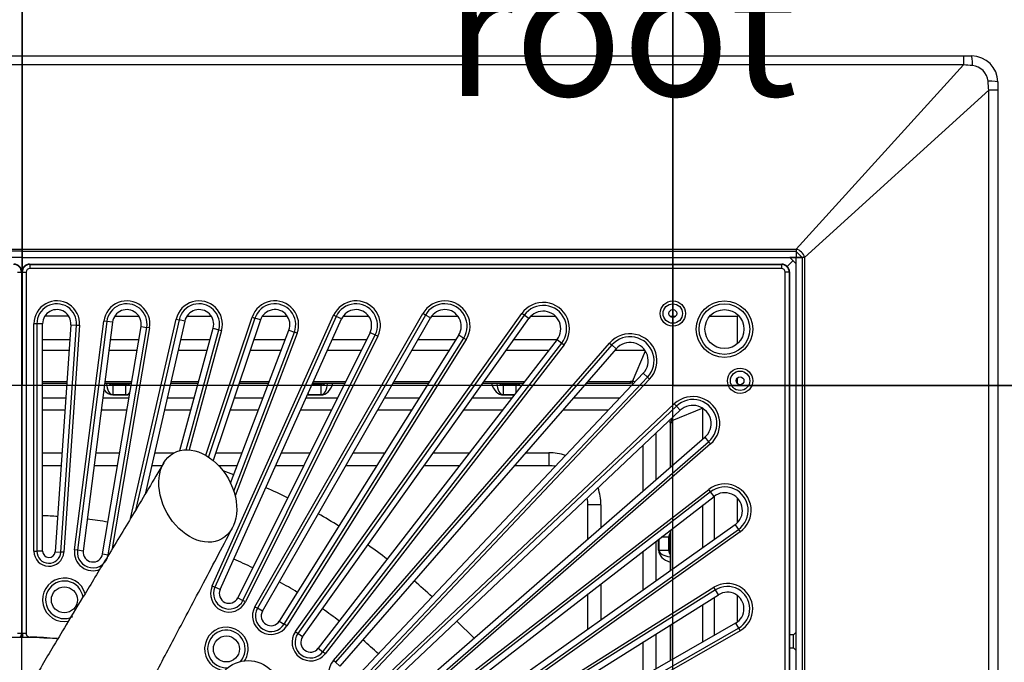
# Model space of a CAD drawing. Units: metres. Extents: x -418 to 672090, y -112332 to -41249.
# Drawn here: x 33074 to 33831, y -109766 to -109272 of the extents above; entities that cross this region are included whole.
import ezdxf

# ---------------------------------------------------------------- set-up
doc = ezdxf.new("R2010")
doc.units = ezdxf.units.M
doc.header["$LTSCALE"] = 2
for name, color, linetype in [('GB 1010 CONCRETE', 7, 'Continuous'), ('GB 1010 DTS ADUR', 2, 'Continuous'), ('GB 1010 ROOT DIRECTOR', 5, 'Continuous'), ('GB 1010 ROOT RAIN 60MM', 1, 'Continuous'), ('GB 1010 TREE', 252, 'Continuous'), ('GB 1010 ULLSWATER', 5, 'Continuous'), ('GB 1012 STRATACELL', 1, 'Continuous'), ('GB 1012 TEXT', 7, 'Continuous')]:
    doc.layers.add(name, color=color, linetype=linetype)
doc.styles.add('SEACAD_Arial', font='arial.ttf')

msp = doc.modelspace()

# ---------------------------------------------------------------- linework, layer by layer
at = {"layer": 'GB 1010 CONCRETE', "linetype": 'Continuous'}
for p, q in [((32352.48, -109299.47), (33799.68, -109299.47)), ((33799.68, -109299.47), (33806.08, -109299.47)), ((33799.68, -109299.47), (33799.68, -109306.31)), ((33799.68, -109306.31), (32352.48, -109306.31)), ((33671.16, -109447.93), (33799.68, -109306.31)), ((33826.08, -109319.47), (33826.08, -109325.87)), ((33819.25, -109325.87), (33677.62, -109454.4)), ((33819.25, -110773.07), (33819.25, -109325.87)), ((33826.08, -109325.87), (33819.25, -109325.87)), ((33826.08, -109325.87), (33826.08, -110773.07)), ((32481.01, -109447.93), (33671.16, -109447.93)), ((33671.16, -109447.93), (33671.16, -109449.78)), ((33677.62, -109454.4), (33675.77, -109454.4)), ((33677.62, -109454.4), (33677.62, -110644.55)), ((33092.08, -109517.33), (33112.98, -109517.33)), ((33144.1, -109517.33), (33166, -109517.33)), ((33198.05, -109517.33), (33220.82, -109517.33)), ((33254.48, -109517.33), (33278.66, -109517.33)), ((33314.78, -109517.33), (33341.01, -109517.33)), ((33380.64, -109517.33), (33409.78, -109517.33)), ((33454.38, -109517.33), (33487.61, -109517.33)), ((33112.38, -109525.99), (33092.08, -109525.99)), ((33164.54, -109525.99), (33142.99, -109525.99)), ((33218.47, -109525.99), (33196.06, -109525.99)), ((33275.37, -109525.99), (33251.58, -109525.99)), ((33336.7, -109525.99), (33310.89, -109525.99)), ((33404.35, -109525.99), (33375.69, -109525.99)), ((33480.91, -109525.99), (33448.22, -109525.99)), ((33555.12, -109525.99), (33531.68, -109525.99)), ((33545.51, -109549.81), (33555.28, -109526.23)), ((33092.08, -109549.78), (33110.73, -109549.78)), ((33092.08, -109551.12), (33110.64, -109551.12)), ((33139.78, -109551.12), (33160.29, -109551.12)), ((33139.95, -109549.78), (33160.52, -109549.78)), ((33190.3, -109551.12), (33211.63, -109551.12)), ((33190.61, -109549.78), (33212, -109549.78)), ((33243.16, -109551.12), (33265.8, -109551.12)), ((33243.61, -109549.78), (33266.31, -109549.78)), ((33299.62, -109551.12), (33324.18, -109551.12)), ((33300.22, -109549.78), (33324.85, -109549.78)), ((33361.3, -109551.12), (33388.59, -109551.12)), ((33362.07, -109549.78), (33389.43, -109549.78)), ((33430.36, -109551.12), (33461.48, -109551.12)), ((33431.31, -109549.78), (33462.51, -109549.78)), ((33509.81, -109551.12), (33543.95, -109551.12)), ((33510.97, -109549.78), (33543.95, -109549.78)), ((33543.95, -109551.12), (33543.95, -109549.78)), ((33599.33, -109570.28), (33575.75, -109580.04)), ((33599.56, -109593.87), (33599.56, -109570.43)), ((33574.43, -109581.61), (33574.43, -109615.75)), ((33575.77, -109581.61), (33574.43, -109581.61)), ((33575.77, -109581.61), (33575.77, -109614.58)), ((33608.22, -109637.95), (33608.22, -109671.18)), ((33599.56, -109677.33), (33599.56, -109644.64)), ((33574.43, -109664.08), (33574.43, -109695.2)), ((33575.77, -109663.04), (33575.77, -109694.25)), ((33599.56, -109749.87), (33599.56, -109721.21)), ((33608.22, -109715.78), (33608.22, -109744.91)), ((33574.43, -109736.96), (33574.43, -109764.25)), ((33575.77, -109736.12), (33575.77, -109763.48))]:
    msp.add_line(p, q, dxfattribs=at)
for centre, radius, start, end in [((33806.08, -109319.47), 20, 0, 90), ((33378.45, -114463.9), 5174.76, 85.25215, 85.33088), ((33805.34, -109320.22), 13.4, 6.11971, 83.88029), ((28661.65, -109747.11), 5174.76, 4.66912, 4.74785), ((33668.86, -109456.7), 9.06, 14.70154, 75.29846), ((33543.84, -109600.17), 49.05, 88.3976, 89.87171), ((33545.5, -109571.11), 21.3, 85.02804, 89.97898), ((33554.41, -109580.07), 21.34, 0.06338, 5.45693), ((33525.36, -109581.72), 49.07, 0.12856, 1.60214)]:
    msp.add_arc(centre, radius, start, end, dxfattribs=at)
for centre, major_axis, ratio, start_param, end_param in [((33806.08, -109309.47), (0, 10), 0.070908, 4.973195, 6.283185), ((33816.08, -109319.47), (10, 0), 0.070908, 0, 1.30999), ((33546.03, -109573.6), (-35.09, 2.59), 0.674564, 4.776869, 4.821403), ((33545.51, -109541.15), (0.3, 10), 0.052172, 3.142966, 3.665979), ((33584.41, -109580.04), (10, 0.3), 0.052172, 2.617206, 3.138007), ((33551.96, -109579.53), (2.59, -35.09), 0.674564, 1.461782, 1.506316)]:
    msp.add_ellipse(centre, major_axis=major_axis, ratio=ratio, start_param=start_param, end_param=end_param, dxfattribs=at)
at = {"layer": 'GB 1010 DTS ADUR', "linetype": 'Continuous'}
for p, q in [((33076.08, -109449.47), (32481.08, -109449.47)), ((33076.08, -109449.47), (33076.08, -109454.47)), ((33076.08, -109449.47), (33671.08, -109449.47)), ((33076.08, -109449.47), (33076.08, -109454.47)), ((33671.08, -109449.47), (33671.08, -109454.47)), ((33675.85, -109454.47), (33671.08, -109449.71)), ((33671.08, -109449.71), (33671.08, -109454.47)), ((33076.08, -109454.47), (32481.08, -109454.47)), ((33076.08, -109454.47), (33076.08, -109465.47)), ((33076.08, -109454.47), (33671.08, -109454.47)), ((33076.08, -109454.47), (33076.08, -109465.47)), ((33668.7, -109456.85), (33664.33, -109461.23)), ((33668.7, -109456.85), (33664.33, -109461.23)), ((33666.32, -109454.47), (33671.08, -109459.23)), ((33671.08, -109454.47), (33666.32, -109454.47)), ((33676.08, -109454.47), (33671.08, -109454.47)), ((33671.08, -110644.47), (33671.08, -109454.47)), ((33671.08, -109454.47), (33675.85, -109454.47)), ((33671.08, -109459.23), (33671.08, -109454.47)), ((33676.08, -110644.47), (33676.08, -109454.47)), ((33082.08, -109459.47), (33660.09, -109459.47)), ((33082.08, -109459.47), (33082.36, -109459.76)), ((33082.36, -109459.76), (33659.8, -109459.76)), ((33082.36, -109459.76), (33082.36, -109462.75)), ((33659.8, -109462.75), (33082.36, -109462.75)), ((33659.8, -109459.76), (33660.09, -109459.47)), ((33659.8, -109459.76), (33659.8, -109462.75)), ((33072.8, -109465.75), (33075.8, -109465.75)), ((33076.08, -109465.47), (33075.8, -109465.75)), ((33075.8, -109465.75), (33075.8, -109743.26)), ((33076.08, -109737.53), (33076.08, -109465.47)), ((33076.37, -109465.75), (33076.08, -109465.47)), ((33076.08, -109465.47), (33076.08, -109737.53)), ((33076.37, -109743.26), (33076.37, -109465.75)), ((33076.37, -109465.75), (33079.36, -109465.75)), ((33079.36, -109465.75), (33079.36, -109743.26)), ((33662.8, -110633.19), (33662.8, -109465.75)), ((33665.8, -109465.75), (33662.8, -109465.75)), ((33666.08, -109465.47), (33665.8, -109465.75)), ((33665.8, -109465.75), (33665.8, -110633.19)), ((33666.08, -109465.47), (33666.08, -110633.48)), ((33112.07, -109499.47), (33093.8, -109499.47)), ((33147.51, -109499.47), (33166.03, -109499.47)), ((33159.56, -109655.16), (33194.72, -109501.74)), ((33196.93, -109502.24), (33163.33, -109648.85)), ((33194.72, -109501.74), (33196.93, -109502.24)), ((33201.28, -109503.24), (33196.93, -109502.24)), ((33202.9, -109499.47), (33221.65, -109499.47)), ((33217.51, -109606.48), (33253.12, -109500.26)), ((33255.27, -109500.98), (33219.49, -109607.71)), ((33222.37, -109706.92), (33315.69, -109498.86)), ((33259.49, -109502.4), (33223.25, -109610.5)), ((33317.76, -109499.79), (33224.44, -109707.84)), ((33228.5, -109709.67), (33321.83, -109501.62)), ((33253.12, -109500.26), (33255.27, -109500.98)), ((33255.24, -109722.9), (33384.23, -109497.54)), ((33259.49, -109502.4), (33255.27, -109500.98)), ((33386.19, -109498.67), (33257.21, -109724.03)), ((33260.96, -109499.47), (33280.06, -109499.47)), ((33261.08, -109726.24), (33390.06, -109500.88)), ((33286.39, -109742.04), (33460.25, -109497.48)), ((33462.09, -109498.79), (33288.24, -109743.35)), ((33291.87, -109745.93), (33465.73, -109501.37)), ((33317.76, -109499.79), (33315.69, -109498.86)), ((33321.83, -109501.62), (33317.76, -109499.79)), ((33323.07, -109499.47), (33342.65, -109499.47)), ((33386.19, -109498.67), (33384.23, -109497.54)), ((33390.06, -109500.88), (33386.19, -109498.67)), ((33390.99, -109499.47), (33411.22, -109499.47)), ((33462.09, -109498.79), (33460.25, -109497.48)), ((33465.73, -109501.37), (33462.09, -109498.79)), ((33467.36, -109499.47), (33486.17, -109499.47)), ((33574.15, -109499.47), (33578.62, -109499.47)), ((33604.9, -109499.47), (33626.08, -109499.47)), ((33626.69, -109498.87), (33626.08, -109499.47)), ((33626.69, -109498.87), (33626.08, -109499.47)), ((33626.08, -109520.65), (33626.08, -109499.47)), ((33085.36, -109680.26), (33085.36, -109505.32)), ((33087.63, -109505.32), (33085.36, -109505.32)), ((33092.08, -109505.32), (33087.63, -109505.32)), ((33087.63, -109505.32), (33087.63, -109680.26)), ((33092.08, -109680.26), (33092.08, -109505.32)), ((33113.76, -109506.07), (33101.66, -109680.6)), ((33106.1, -109680.9), (33118.2, -109506.38)), ((33120.47, -109506.54), (33108.36, -109681.06)), ((33113.76, -109506.07), (33118.2, -109506.38)), ((33116.63, -109679.2), (33139.12, -109503.29)), ((33118.2, -109506.38), (33120.47, -109506.54)), ((33141.37, -109503.58), (33118.88, -109679.49)), ((33145.79, -109504.14), (33123.3, -109680.05)), ((33138.14, -109682.25), (33167.68, -109507.39)), ((33141.37, -109503.58), (33139.12, -109503.29)), ((33145.79, -109504.14), (33141.37, -109503.58)), ((33142.53, -109683), (33172.08, -109508.13)), ((33174.31, -109508.51), (33145.63, -109678.23)), ((33167.68, -109507.39), (33172.08, -109508.13)), ((33201.28, -109503.24), (33170.75, -109636.43)), ((33174.31, -109508.51), (33172.08, -109508.13)), ((33197.57, -109602.83), (33223.17, -109508.72)), ((33202.36, -109602.21), (33227.47, -109509.89)), ((33229.65, -109510.48), (33204.69, -109602.27)), ((33223.17, -109508.72), (33227.47, -109509.89)), ((33227.47, -109509.89), (33229.65, -109510.48)), ((33236.56, -109627.93), (33281.37, -109510.23)), ((33281.37, -109510.23), (33285.53, -109511.81)), ((33238.99, -109634.08), (33285.53, -109511.81)), ((33287.65, -109512.62), (33240.01, -109637.75)), ((33343.68, -109511.95), (33242.06, -109716.08)), ((33246.05, -109718.06), (33347.67, -109513.94)), ((33349.7, -109514.95), (33248.08, -109719.07)), ((33411.89, -109513.96), (33273.94, -109733.95)), ((33277.72, -109736.32), (33415.67, -109516.33)), ((33417.59, -109517.54), (33279.64, -109737.52)), ((33287.65, -109512.62), (33285.53, -109511.81)), ((33487.48, -109517.5), (33303.91, -109754.87)), ((33343.68, -109511.95), (33347.67, -109513.94)), ((33347.67, -109513.94), (33349.7, -109514.95)), ((33411.89, -109513.96), (33415.67, -109516.33)), ((33415.67, -109516.33), (33417.59, -109517.54)), ((33487.48, -109517.5), (33491, -109520.23)), ((33307.44, -109757.59), (33491, -109520.23)), ((33492.79, -109521.61), (33309.23, -109758.98)), ((33315.51, -109764.13), (33527.84, -109520.17)), ((33529.55, -109521.66), (33317.22, -109765.62)), ((33532.91, -109524.58), (33320.58, -109768.54)), ((33491, -109520.23), (33492.79, -109521.61)), ((33527.84, -109520.17), (33529.55, -109521.66)), ((33532.91, -109524.58), (33529.55, -109521.66)), ((33331.69, -109778.62), (33553.67, -109543.4)), ((33334.93, -109781.67), (33556.91, -109546.46)), ((33558.56, -109548.01), (33336.58, -109783.23)), ((33553.67, -109543.4), (33556.91, -109546.46)), ((33558.56, -109548.01), (33556.91, -109546.46)), ((33626.08, -109551.4), (33626.08, -109546.93)), ((33342.33, -109788.97), (33577.54, -109567)), ((33579.1, -109568.65), (33343.88, -109790.62)), ((33577.54, -109567), (33579.1, -109568.65)), ((33582.16, -109571.89), (33579.1, -109568.65)), ((33582.16, -109571.89), (33346.94, -109793.86)), ((33357.01, -109804.97), (33600.97, -109592.65)), ((33600.97, -109592.65), (33603.9, -109596.01)), ((33359.94, -109808.34), (33603.9, -109596.01)), ((33605.39, -109597.72), (33361.42, -109810.04)), ((33605.39, -109597.72), (33603.9, -109596.01)), ((33366.58, -109816.32), (33603.94, -109632.76)), ((33605.33, -109634.55), (33367.96, -109818.12)), ((33370.69, -109821.64), (33608.05, -109638.08)), ((33605.33, -109634.55), (33603.94, -109632.76)), ((33608.05, -109638.08), (33605.33, -109634.55)), ((33626.08, -109658.2), (33626.08, -109639.39)), ((33624.18, -109659.83), (33379.62, -109833.69)), ((33624.18, -109659.83), (33626.77, -109663.46)), ((33382.21, -109837.32), (33626.77, -109663.46)), ((33628.08, -109665.31), (33383.52, -109839.17)), ((33626.77, -109663.46), (33628.08, -109665.31)), ((33085.36, -109680.26), (33087.63, -109680.26)), ((33092.08, -109680.26), (33087.63, -109680.26)), ((33101.66, -109680.6), (33106.1, -109680.9)), ((33108.36, -109681.06), (33106.1, -109680.9)), ((33118.88, -109679.49), (33116.63, -109679.2)), ((33123.3, -109680.05), (33118.88, -109679.49)), ((33138.14, -109682.25), (33142.53, -109683)), ((33222.37, -109706.92), (33224.44, -109707.84)), ((33228.5, -109709.67), (33224.44, -109707.84)), ((33388.03, -109845.92), (33608.02, -109707.97)), ((33609.22, -109709.89), (33389.24, -109847.84)), ((33391.6, -109851.62), (33611.59, -109713.66)), ((33609.22, -109709.89), (33608.02, -109707.97)), ((33611.59, -109713.66), (33609.22, -109709.89)), ((33626.08, -109734.56), (33626.08, -109714.33)), ((33242.06, -109716.08), (33246.05, -109718.06)), ((33248.08, -109719.07), (33246.05, -109718.06)), ((33255.24, -109722.9), (33257.21, -109724.03)), ((33261.08, -109726.24), (33257.21, -109724.03)), ((33273.94, -109733.95), (33277.72, -109736.32)), ((33279.64, -109737.52), (33277.72, -109736.32)), ((33624.68, -109735.5), (33399.31, -109864.48)), ((33624.68, -109735.5), (33626.89, -109739.36)), ((33072.8, -109743.26), (33075.8, -109743.26)), ((33075.8, -109743.26), (33076.06, -109743.51)), ((33076.08, -109737.53), (33076.08, -109743.47)), ((33076.08, -109743.47), (33076.08, -109737.53)), ((33076.08, -109743.53), (33076.37, -109743.26)), ((33076.37, -109743.26), (33079.36, -109743.26)), ((33286.39, -109742.04), (33288.24, -109743.35)), ((33291.87, -109745.93), (33288.24, -109743.35)), ((33401.53, -109868.35), (33626.89, -109739.36)), ((33628.02, -109741.33), (33402.65, -109870.31)), ((33626.89, -109739.36), (33628.02, -109741.33)), ((33669.08, -109744.47), (33666.08, -109744.47)), ((33671.08, -109742.47), (33669.08, -109744.47)), ((33669.08, -109754.47), (33669.08, -109744.47)), ((33082.3, -109746.54), (33082.3, -109746.25)), ((33303.91, -109754.87), (33307.44, -109757.59)), ((33309.23, -109758.98), (33307.44, -109757.59)), ((33666.08, -109754.47), (33669.08, -109754.47)), ((33669.08, -109754.47), (33671.08, -109756.47)), ((33317.22, -109765.62), (33315.51, -109764.13)), ((33320.58, -109768.54), (33317.22, -109765.62))]:
    msp.add_line(p, q, dxfattribs=at)
for centre, radius in [((33576.39, -109497.47), 9.72), ((33616.08, -109509.47), 21.72), ((33576.39, -109497.47), 7.46), ((33576.39, -109497.47), 3), ((33616.08, -109509.47), 19.46), ((33616.08, -109509.47), 15), ((33628.08, -109549.17), 9.72), ((33628.08, -109549.17), 7.46), ((33628.08, -109549.17), 3), ((33108.77, -109717.58), 10), ((33233.29, -109755.35), 10)]:
    msp.add_circle(centre, radius, dxfattribs=at)
for centre, radius, start, end in [((33069.8, -109465.76), 6, 0.03487, 89.96513), ((33082.37, -109465.76), 6, 90.03487, 179.96513), ((33659.8, -109465.76), 6, 0.03487, 89.96513), ((33102.93, -109505.32), 17.57, 356.03382, 180), ((33156.77, -109505.54), 17.79, 350.40882, 172.71618), ((33212.28, -109505.76), 18.01, 344.78382, 167.09118), ((33270.51, -109506.09), 18.34, 339.15882, 161.46618), ((33332.86, -109506.56), 18.81, 333.53382, 155.84118), ((33401.11, -109507.2), 19.45, 327.90882, 150.21618), ((33102.93, -109505.32), 15.31, 356.03382, 180), ((33102.93, -109505.32), 10.85, 356.03382, 180), ((33156.77, -109505.54), 15.53, 350.40882, 172.71618), ((33156.77, -109505.54), 11.07, 350.40882, 172.71618), ((33212.28, -109505.76), 15.74, 344.78382, 167.09118), ((33212.28, -109505.76), 11.29, 344.78382, 167.09118), ((33270.51, -109506.09), 16.08, 339.15882, 161.46618), ((33270.51, -109506.09), 11.62, 339.15882, 161.46618), ((33332.86, -109506.56), 16.55, 333.53382, 155.84118), ((33332.86, -109506.56), 12.09, 333.53382, 155.84118), ((33401.11, -109507.2), 17.19, 327.90882, 150.21618), ((33401.11, -109507.2), 12.73, 327.90882, 150.21618), ((33476.76, -109509.22), 20.26, 322.28382, 144.59118), ((33476.76, -109509.22), 18, 322.28382, 144.59118), ((33476.76, -109509.22), 13.54, 322.28382, 144.59118), ((33543.48, -109533.78), 20.74, 316.65882, 138.96618), ((33543.48, -109533.78), 18.47, 316.65882, 138.96618), ((33543.48, -109533.78), 14.01, 316.65882, 138.96618), ((33591.77, -109582.08), 20.74, 311.03382, 133.34118), ((33591.77, -109582.08), 18.47, 311.03382, 133.34118), ((33591.77, -109582.08), 14.01, 311.03382, 133.34118), ((33616.34, -109648.79), 20.26, 305.40882, 127.71618), ((33616.34, -109648.79), 18, 305.40882, 127.71618), ((33616.34, -109648.79), 13.54, 305.40882, 127.71618), ((33096.88, -109680.26), 11.52, 180, 356.03382), ((33096.88, -109680.26), 9.25, 180, 356.03382), ((33096.88, -109680.26), 4.79, 180, 356.03382), ((33130.74, -109681), 14.22, 172.71618, 292.99064), ((33130.74, -109681), 11.96, 172.71618, 350.40882), ((33130.74, -109681), 7.5, 172.71618, 350.40882), ((33108.77, -109717.58), 16.72, 16.22409, 281.54544), ((33108.77, -109717.58), 14.46, 7.3531, 296.56628), ((33235.35, -109712.74), 14.22, 155.84118, 333.53382), ((33618.35, -109724.45), 19.45, 299.78382, 122.09118), ((33235.35, -109712.74), 11.96, 155.84118, 333.53382), ((33235.35, -109712.74), 7.5, 155.84118, 333.53382), ((33618.35, -109724.45), 17.19, 299.78382, 122.09118), ((33618.35, -109724.45), 12.73, 299.78382, 122.09118), ((33267.59, -109729.97), 14.22, 150.21618, 327.90882), ((33267.59, -109729.97), 11.96, 150.21618, 327.90882), ((33267.59, -109729.97), 7.5, 150.21618, 327.90882), ((33069.8, -109743.25), 6, 326.64691, 359.96584), ((33082.37, -109743.25), 6, 180.03416, 202.85242), ((33233.29, -109755.35), 16.72, 0, 265.10404), ((33233.29, -109755.35), 14.46, 0, 274.06628), ((33297.98, -109750.28), 14.22, 144.59118, 322.28382), ((33297.98, -109750.28), 11.96, 144.59118, 322.28382), ((33076.08, -110049.47), 303.28, 84.86801, 88.82523), ((33297.98, -109750.28), 7.5, 144.59118, 322.28382), ((33233.29, -109755.35), 14.46, 318.11541, 0), ((33233.29, -109755.35), 16.72, 327.07764, 0), ((33326.24, -109773.47), 14.22, 138.96618, 316.65882)]:
    msp.add_arc(centre, radius, start, end, dxfattribs=at)
for centre, major_axis in [((33070.08, -109465.48), (-4.25, -4.25)), ((33082.09, -109465.48), (4.25, -4.25)), ((33082.37, -109465.76), (2.12, -2.12)), ((33659.8, -109465.76), (-2.12, -2.12)), ((33660.08, -109465.48), (-4.25, -4.25))]:
    msp.add_ellipse(centre, major_axis=major_axis, ratio=0.998783, start_param=2.356803, end_param=3.926382, dxfattribs=at)
for points, knots in [([(33076.08, -109743.53), (33076.08, -109743.93), (33076.05, -109744.31), (33075.93, -109744.88), (33075.89, -109745.07), (33075.78, -109745.44), (33075.71, -109745.62), (33075.53, -109746.06), (33075.41, -109746.31), (33075.27, -109746.54)], [0, 0, 0, 0, 0.125, 0.125, 0.1875, 0.1875, 0.25, 0.25, 0.3390723, 0.3390723, 0.3390723, 0.3390723]), ([(33076.9, -109746.56), (33076.86, -109746.48), (33076.82, -109746.41), (33076.68, -109746.16), (33076.6, -109745.99), (33076.38, -109745.45), (33076.27, -109745.08), (33076.12, -109744.31), (33076.08, -109743.93), (33076.08, -109743.53)], [0.6599346, 0.6599346, 0.6599346, 0.6599346, 0.6875, 0.6875, 0.75, 0.75, 0.875, 0.875, 1, 1, 1, 1]), ([(33079.36, -109743.26), (33079.36, -109743.45), (33079.38, -109743.64), (33079.46, -109744.02), (33079.51, -109744.21), (33079.66, -109744.57), (33079.75, -109744.74), (33079.96, -109745.06), (33080.09, -109745.22), (33080.36, -109745.49), (33080.5, -109745.62), (33080.82, -109745.84), (33080.99, -109745.93), (33081.52, -109746.16), (33081.91, -109746.25), (33082.3, -109746.25)], [0, 0, 0, 0, 0.125, 0.125, 0.25, 0.25, 0.375, 0.375, 0.5, 0.5, 0.625, 0.625, 0.75, 0.75, 1, 1, 1, 1])]:
    msp.add_open_spline(points, degree=3, knots=knots, dxfattribs=at)
at = {"layer": 'GB 1010 ROOT DIRECTOR', "linetype": 'Continuous'}
for p, q in [((33146.08, -109551.12), (33146.08, -109551.45)), ((33146.08, -109551.45), (33156.08, -109551.45)), ((33146.08, -109551.45), (33146.08, -109552.25)), ((33156.08, -109552.25), (33146.08, -109552.25)), ((33146.08, -109552.25), (33146.08, -109559.91)), ((33156.08, -109551.45), (33156.08, -109551.12)), ((33156.08, -109552.25), (33156.08, -109551.45)), ((33156.08, -109559.91), (33156.08, -109552.25)), ((33306.08, -109552.25), (33299.12, -109552.25)), ((33299.47, -109551.45), (33306.08, -109551.45)), ((33306.08, -109551.45), (33306.08, -109551.12)), ((33306.08, -109552.25), (33306.08, -109551.45)), ((33306.08, -109559.91), (33306.08, -109552.25)), ((33446.08, -109551.12), (33446.08, -109551.45)), ((33446.08, -109551.45), (33456.08, -109551.45)), ((33446.08, -109551.45), (33446.08, -109552.25)), ((33456.08, -109552.25), (33446.08, -109552.25)), ((33446.08, -109552.25), (33446.08, -109559.91)), ((33456.08, -109551.45), (33456.08, -109551.12)), ((33456.08, -109552.25), (33456.08, -109551.45)), ((33456.08, -109558.1), (33456.08, -109552.25)), ((33092.08, -109562.28), (33109.86, -109562.28)), ((33138.35, -109562.28), (33158.41, -109562.28)), ((33146.08, -109559.91), (33156.08, -109559.91)), ((33146.08, -109560.11), (33146.08, -109559.91)), ((33156.08, -109560.11), (33146.08, -109560.11)), ((33156.08, -109560.11), (33156.08, -109559.91)), ((33187.74, -109562.28), (33208.6, -109562.28)), ((33239.41, -109562.28), (33261.55, -109562.28)), ((33294.61, -109562.28), (33318.63, -109562.28)), ((33296.08, -109559.01), (33296.08, -109559.91)), ((33296.08, -109559.91), (33306.08, -109559.91)), ((33296.08, -109560.11), (33296.08, -109559.91)), ((33306.08, -109560.11), (33296.08, -109560.11)), ((33306.08, -109560.11), (33306.08, -109559.91)), ((33354.92, -109562.28), (33381.59, -109562.28)), ((33422.42, -109562.28), (33452.84, -109562.28)), ((33446.08, -109559.91), (33454.68, -109559.91)), ((33446.08, -109560.11), (33446.08, -109559.91)), ((33454.53, -109560.11), (33446.08, -109560.11)), ((33500.09, -109562.28), (33535.85, -109562.28)), ((33109.2, -109571.83), (33092.08, -109571.83)), ((33156.79, -109571.83), (33137.13, -109571.83)), ((33206, -109571.83), (33185.55, -109571.83)), ((33257.91, -109571.83), (33236.21, -109571.83)), ((33313.87, -109571.83), (33290.33, -109571.83)), ((33375.6, -109571.83), (33349.45, -109571.83)), ((33445.46, -109571.83), (33415.63, -109571.83)), ((33526.84, -109571.83), (33491.78, -109571.83)), ((33563.27, -109589.71), (33563.27, -109625.46)), ((33553.72, -109633.77), (33553.72, -109598.72)), ((33092.08, -109604.47), (33106.94, -109604.47)), ((33132.96, -109604.47), (33151.28, -109604.47)), ((33178.07, -109604.47), (33193.25, -109604.47)), ((33225.27, -109604.47), (33245.49, -109604.47)), ((33275.69, -109604.47), (33297.62, -109604.47)), ((33330.77, -109604.47), (33355.14, -109604.47)), ((33392.43, -109604.47), (33420.22, -109604.47)), ((33463.38, -109604.47), (33481.08, -109604.47)), ((33481.08, -109604.47), (33481.08, -109614.47)), ((33106.24, -109614.47), (33092.08, -109614.47)), ((33149.59, -109614.47), (33131.68, -109614.47)), ((33183.87, -109614.47), (33175.78, -109614.47)), ((33241.68, -109614.47), (33227.46, -109614.47)), ((33292.65, -109614.47), (33271.2, -109614.47)), ((33348.87, -109614.47), (33325.05, -109614.47)), ((33412.49, -109614.47), (33385.32, -109614.47)), ((33481.08, -109614.47), (33454.67, -109614.47)), ((33511.08, -109670.88), (33511.08, -109644.47)), ((33521.08, -109644.47), (33511.08, -109644.47)), ((33521.08, -109644.47), (33521.08, -109662.18)), ((33563.27, -109672.71), (33563.27, -109703.13)), ((33565.45, -109679.47), (33565.45, -109671.03)), ((33565.65, -109670.87), (33565.65, -109679.47)), ((33573.31, -109669.47), (33567.46, -109669.47)), ((33573.31, -109679.47), (33573.31, -109669.47)), ((33574.1, -109669.47), (33573.31, -109669.47)), ((33574.1, -109669.47), (33574.1, -109679.47)), ((33574.43, -109669.47), (33574.1, -109669.47)), ((33553.72, -109709.92), (33553.72, -109680.09)), ((33565.45, -109679.47), (33565.65, -109679.47)), ((33565.65, -109679.47), (33573.31, -109679.47)), ((33573.31, -109679.47), (33574.1, -109679.47)), ((33574.1, -109679.47), (33574.43, -109679.47)), ((33521.08, -109705.34), (33521.08, -109733.12)), ((33511.08, -109740.23), (33511.08, -109713.07)), ((33563.27, -109743.96), (33563.27, -109770.64)), ((33553.72, -109776.1), (33553.72, -109749.95))]:
    msp.add_line(p, q, dxfattribs=at)
for radius, start, end in [(40, 71.14667, 90), (30, 80.209, 90), (40, 0, 18.85333), (30, 0, 9.791)]:
    msp.add_arc((33481.08, -109644.47), radius, start, end, dxfattribs=at)
for centre, major_axis, ratio, start_param, end_param in [((33146.08, -109544.99), (0, -15.12), 0.661292, 5.519639, 6.283185), ((33146.08, -109549.76), (0, 10.15), 0.492664, 1.705462, 3.141593), ((33146.08, -109547.27), (-5, 0), 0.994602, 0.884637, 1.570796), ((33146.08, -109546.68), (-5, 0), 0.9548, 1.197129, 1.570796), ((33156.08, -109546.68), (5, 0), 0.9548, 4.712389, 5.086056), ((33156.08, -109547.27), (5, 0), 0.994602, 4.712389, 5.398548), ((33306.08, -109546.68), (5, 0), 0.9548, 4.712389, 5.086056), ((33306.08, -109547.27), (5, 0), 0.994602, 4.712389, 5.398548), ((33306.08, -109544.99), (0, 15.12), 0.661292, 3.141593, 4.294527), ((33306.08, -109549.76), (0, -10.15), 0.492664, 0, 1.43613), ((33446.08, -109544.99), (0, -15.12), 0.661292, 5.130251, 6.283185), ((33446.08, -109549.76), (0, 10.15), 0.492664, 1.705462, 3.141593), ((33446.08, -109547.27), (-5, 0), 0.994602, 0.884637, 1.570796), ((33446.08, -109546.68), (-5, 0), 0.9548, 1.197129, 1.570796), ((33456.08, -109546.68), (5, 0), 0.9548, 4.712389, 5.086056), ((33456.08, -109547.27), (5, 0), 0.994602, 4.712389, 5.398548), ((33456.08, -109549.76), (0, -10.15), 0.492664, 1.372643, 1.43613), ((33156.08, -109549.76), (0, -10.15), 0.492664, 0, 0.667136), ((33156.08, -109544.99), (0, 15.12), 0.661292, 3.141593, 3.424777), ((33578.28, -109669.47), (0, 5), 0.994602, 0.884637, 1.570796), ((33575.8, -109669.47), (10.15, 0), 0.492664, -4.577723, -4.514235), ((33578.88, -109669.47), (0, 5), 0.9548, 1.197129, 1.570796), ((33580.57, -109679.47), (15.12, 0), 0.661292, 3.141593, 4.294527), ((33575.8, -109679.47), (-10.15, 0), 0.492664, 0, 1.43613), ((33578.28, -109679.47), (0, -5), 0.994602, 4.712389, 5.398548), ((33578.88, -109679.47), (0, -5), 0.9548, 4.712389, 5.086056)]:
    msp.add_ellipse(centre, major_axis=major_axis, ratio=ratio, start_param=start_param, end_param=end_param, dxfattribs=at)
at = {"layer": 'GB 1010 ROOT RAIN 60MM', "linetype": 'Continuous'}
msp.add_line((33423.6, -109747.02), (33410.48, -109733.9), dxfattribs=at)
for radius, start, end in [(459.58, 69.58306, 70.67785), (459.58, 63.97467, 66.27573), (399.38, 86.43742, 88.08261), (459.58, 58.36203, 60.66485), (399.38, 80.8449, 83.13944), (459.58, 52.74503, 55.04965), (399.38, 64.04112, 66.34123), (399.38, 58.43035, 60.73248), (459.58, 47.12359, 49.43004), (399.38, 52.81455, 55.11876), (399.38, 47.19365, 49.49996)]:
    msp.add_arc((33078.72, -110052.11), radius, start, end, dxfattribs=at)
at = {"layer": 'GB 1010 TREE', "linetype": 'Continuous'}
msp.add_ellipse((33211.29, -109637.74), major_axis=(18.55, -32.99), ratio=0.712769, dxfattribs=at)
for points, knots in [([(33185.17, -109612.29), (33176.86, -109626.27), (33163.7, -109648.4), (33143.06, -109682.55), (33125.66, -109711.17), (33111.27, -109734.95), (33099.94, -109753.9), (33090.8, -109769.43), (33082.93, -109783.05), (33074.66, -109797.73), (33065.22, -109815.11), (33054.6, -109836), (33045.34, -109856.57), (33037.87, -109876.52), (33032.92, -109894.05), (33030.02, -109911.47), (33029.48, -109928.75), (33030.56, -109938.97), (33031.34, -109945.39)], [0, 0, 0, 0, 0.112482, 0.211813, 0.297072, 0.367341, 0.422312, 0.464854, 0.504715, 0.542688, 0.594449, 0.657813, 0.726251, 0.775322, 0.83267, 0.880816, 0.936349, 1, 1, 1, 1]), ([(33119.77, -109921.45), (33119.84, -109918.01), (33120.03, -109912.05), (33122.56, -109900.27), (33126.55, -109886.73), (33132.58, -109870.26), (33140.77, -109851.14), (33150.16, -109830.97), (33161.22, -109808.48), (33175.88, -109779.94), (33193.96, -109745.64), (33215.58, -109704.86), (33229.38, -109678.53), (33238.08, -109661.96)], [0, 0, 0, 0, 0.063469, 0.127683, 0.173014, 0.248511, 0.328291, 0.389124, 0.469734, 0.571857, 0.695463, 0.838855, 1, 1, 1, 1])]:
    msp.add_open_spline(points, degree=3, knots=knots, dxfattribs=at)
at = {"layer": 'GB 1010 ULLSWATER', "linetype": 'Continuous'}
msp.add_line((33076.08, -109776.47), (33076.08, -109746.47), dxfattribs=at)
msp.add_line((33076.08, -109776.47), (33076.08, -109746.47), dxfattribs=at)
msp.add_circle((33249.92, -109789.31), 25, dxfattribs=at)
for start, end in [(90, 96.97732), (84.90643, 90)]:
    msp.add_arc((33076.08, -110049.47), 303, start, end, dxfattribs=at)
at = {"layer": 'GB 1012 STRATACELL'}
for points in [[(32576.4, -109052.81), (33076.4, -109052.81), (33076.4, -109552.81), (32576.4, -109552.81)], [(33076.4, -109052.81), (33576.4, -109052.81), (33576.4, -109552.81), (33076.4, -109552.81)], [(33576.4, -109052.81), (34076.4, -109052.81), (34076.4, -109552.81), (33576.4, -109552.81)], [(33576.4, -109552.81), (34076.4, -109552.81), (34076.4, -110052.81), (33576.4, -110052.81)]]:
    msp.add_lwpolyline(points, close=True, dxfattribs=at)

# ---------------------------------------------------------------- texts
at = {"layer": 'GB 1012 TEXT', "attachment_point": 4, "style": 'SEACAD_Arial'}
for s, insert, char_height, width in [('\\pi623.994;{\\H2.5x;\\C7;GLSCM60A StrataCell structure \\P\\pi56.73615;- 1 module deep x 6 modules square (1 x \\P\\pi1096.98172;2 x 2 module void below \\P\\pi579.51924;root ball) loaded with Rootsoil 20}', (10221.14, -108863.47), 40, 2590.5697), ('\\pi1784.30991;{\\C7;Footpath area}', (10190.89, -109540.94), 100, 2636.7656)]:
    msp.add_mtext(s, dxfattribs=dict(at, insert=insert, char_height=char_height, width=width))

doc.saveas('drawing.dxf')
